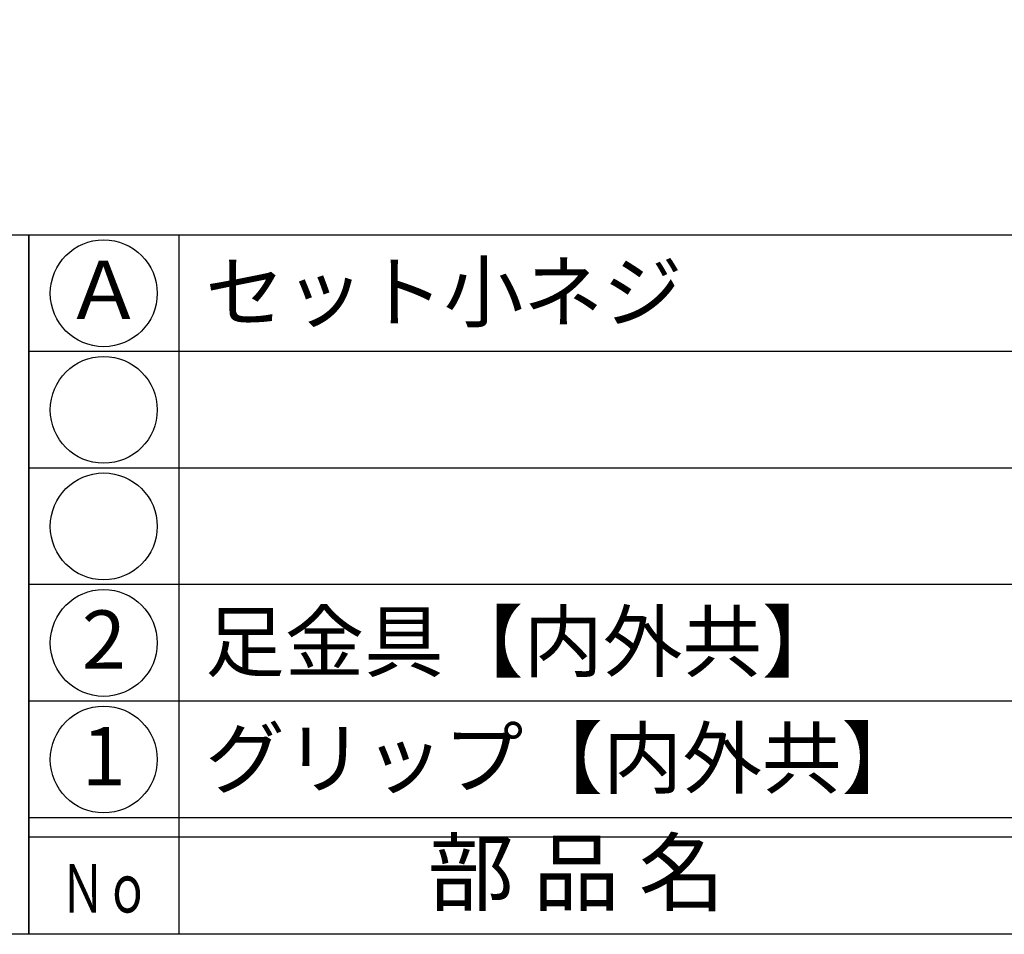
# Model space of a CAD drawing. Units: inches. Extents: x 836 to 1643, y 278 to 838.
# Drawn here: x 864 to 915, y 278 to 325 of the extents above; entities that cross this region are included whole.
import ezdxf
from ezdxf.enums import TextEntityAlignment as Align

# ---------------------------------------------------------------- set-up
doc = ezdxf.new("R2010")
doc.units = ezdxf.units.IN
doc.header["$MEASUREMENT"] = 0
for name, color, linetype in [('図枠', 7, 'Continuous'), ('図枠-文字', 4, 'Continuous'), ('図枠-細線', 251, 'Continuous'), ('図枠-部品名称', 253, 'Continuous')]:
    doc.layers.add(name, color=color, linetype=linetype)
doc.styles.add('STD', font='TXT.shx', dxfattribs={"bigfont": 'bigfont.shx'})

# ---------------------------------------------------------------- blocks, each defined once
blk = doc.blocks.new('A$C337F4ABC')
for p, q in [((7.202, 36.808), (7.202, 0.808)), ((198.986, 6.808), (-0.514, 6.808))]:
    blk.add_line(p, q)
for centre in [(3.344, 33.808), (3.344, 27.808), (3.344, 21.808), (3.344, 15.808), (3.344, 9.808)]:
    blk.add_circle(centre, 2.75)
at = {"layer": '図枠'}
blk.add_lwpolyline([(-0.514, 36.808), (198.986, 36.808), (198.986, 0.808), (-0.514, 0.808)], close=True, dxfattribs=at)
at = {"layer": '図枠-細線'}
for p, q in [((198.986, 30.808), (-0.514, 30.808)), ((198.986, 24.808), (-0.514, 24.808)), ((198.986, 18.808), (-0.514, 18.808)), ((198.986, 12.808), (-0.514, 12.808)), ((198.986, 5.808), (-0.514, 5.808))]:
    blk.add_line(p, q, dxfattribs=at)
at = {"layer": '図枠-文字', "style": 'STD'}
blk.add_text('部 品 名', height=3.25, dxfattribs=at).set_placement((27.658, 3.564), align=Align.MIDDLE)
at = {"layer": '図枠-文字', "color": 4, "style": 'STD', "width": 0.950181}
blk.add_text('Ｎｏ', height=2.5, dxfattribs=at).set_placement((1.119, 1.929), (5.711, 1.929), align=Align.FIT)
blk = doc.blocks.new('A$C4581036F')
at = {"layer": '図枠'}
blk.add_lwpolyline([(-0.04, 36.152), (28.96, 36.152), (28.96, 0.152), (-0.04, 0.152)], close=True, dxfattribs=at)

msp = doc.modelspace()

# ---------------------------------------------------------------- linework, layer by layer
at = {"layer": '図枠'}
msp.add_lwpolyline([(835.862, 837.705), (1642.862, 837.705), (1642.862, 277.705), (835.862, 277.705)], close=True, dxfattribs=at)

# ---------------------------------------------------------------- block references
for name, p in [('A$C4581036F', (835.902, 277.553)), ('A$C337F4ABC', (865.376, 276.897))]:
    msp.add_blockref(name, p, dxfattribs=at)

# ---------------------------------------------------------------- texts
at = {"layer": '図枠-部品名称', "style": 'STD'}
for s, p in [('セット小ネジ', (873.937, 310.772)), ('足金具【内外共】', (873.937, 292.772)), ('グリップ【内外共】', (873.937, 286.772))]:
    msp.add_text(s, height=3, dxfattribs=at).set_placement(p, align=Align.MIDDLE_LEFT)
for s, p in [('Ａ', (868.727, 310.488)), ('2', (868.727, 292.488)), ('1', (868.727, 286.488))]:
    msp.add_text(s, height=3, dxfattribs=at).set_placement(p, align=Align.MIDDLE)

doc.saveas('drawing.dxf')
